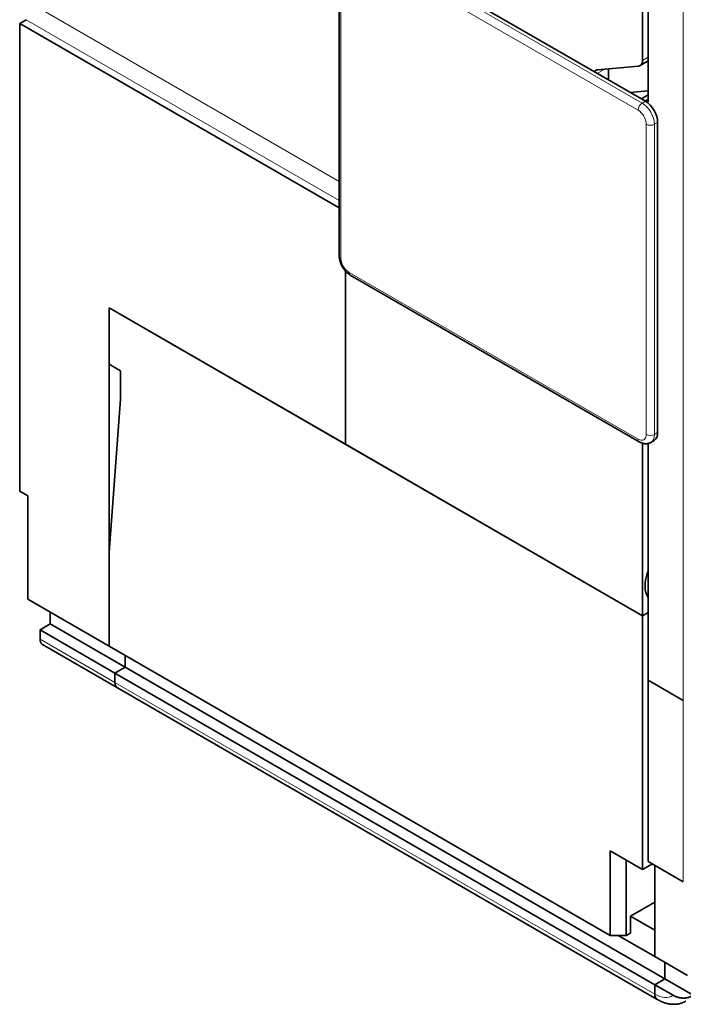
# Model space of a CAD drawing. Extents: x -1000000 to 1000000, y -1000000 to 1000000.
# Drawn here: x 70 to 77, y 35 to 47 of the extents above; entities that cross this region are included whole.
import ezdxf

# ---------------------------------------------------------------- set-up
doc = ezdxf.new("R2010")
doc.units = 0
doc.layers.get('0').update_dxf_attribs({"lineweight": 13})

# ---------------------------------------------------------------- blocks, each defined once
blk = doc.blocks.new('BLOCK36')
at = {"color": 7, "lineweight": 13}
for p, q in [((-1.449, -19.984), (23.653, -34.477)), ((-2.51, -47.949), (-2.51, -21.004)), ((-1.803, -20.596), (23.3, -35.089)), ((27.224, -86.345), (27.224, -22.413)), ((-29.132, -26.006), (-2.656, -41.292)), ((-29.839, -27.23), (-2.656, -42.925)), ((24.007, -63.258), (24.007, -36.314)), ((23.3, -63.666), (-1.803, -49.174)), ((-22.132, -84.793), (24.749, -111.86))]:
    blk.add_line(p, q, dxfattribs=at)
at = {"color": 7, "lineweight": 35}
for p, q in [((23.583, -34.109), (-1.166, -19.821)), ((-2.656, -47.745), (-2.656, -20.8)), ((-30.405, -27.557), (-30.405, -47.765)), ((-30.405, -27.557), (-2.656, -43.578)), ((-30.405, -47.765), (-30.405, -68.178)), ((23.403, -63.895), (-1.699, -49.403)), ((-2.121, -64.095), (-22.627, -52.256)), ((-22.627, -52.256), (23.689, -78.996)), ((-22.627, -52.256), (-22.627, -81.65)), ((23.689, -78.996), (-2.121, -64.095)), ((24.184, -64.033), (24.184, -84.589)), ((23.689, -78.996), (23.689, -101.042)), ((-22.627, -81.65), (20.86, -106.757)), ((-21.248, -83.466), (25.633, -110.533)), ((-22.132, -83.977), (24.749, -111.044)), ((-21.925, -85.251), (24.956, -112.318))]:
    blk.add_line(p, q, dxfattribs=at)
at = {"color": 7, "lineweight": 35, "ltscale": 0.267865}
blk.add_line((23.689, -20.045), (23.689, -30.76), dxfattribs=at)
at = {"color": 7, "lineweight": 35, "ltscale": 0.342929}
blk.add_line((24.184, -20.657), (24.184, -34.375), dxfattribs=at)
at = {"color": 7, "lineweight": 35, "ltscale": 0.01633}
blk.add_line((-30.405, -27.557), (-29.839, -27.23), dxfattribs=at)
at = {"color": 7, "lineweight": 13, "ltscale": 0.014289}
blk.add_line((23.689, -30.76), (24.184, -30.474), dxfattribs=at)
at = {"color": 7, "lineweight": 13, "ltscale": 0.018873}
blk.add_line((20.412, -31.524), (19.758, -31.901), dxfattribs=at)
at = {"color": 7, "lineweight": 35, "ltscale": 0.08874}
blk.add_line((23.335, -31.263), (19.8, -31.578), dxfattribs=at)
at = {"color": 7, "lineweight": 35, "ltscale": 0.023987}
blk.add_line((20.719, -32.456), (20.719, -31.496), dxfattribs=at)
at = {"color": 7, "lineweight": 35, "ltscale": 0.020267}
blk.add_line((23.482, -31.217), (24.184, -30.812), dxfattribs=at)
at = {"color": 7, "lineweight": 35, "ltscale": 0.026536}
blk.add_line((24.184, -32.578), (24.184, -31.517), dxfattribs=at)
at = {"color": 7, "lineweight": 35, "ltscale": 0.038868}
blk.add_line((24.184, -32.578), (24.184, -34.133), dxfattribs=at)
at = {"color": 7, "lineweight": 35, "ltscale": 0.039772}
blk.add_line((24.184, -33.4), (22.599, -33.541), dxfattribs=at)
at = {"color": 7, "lineweight": 35, "ltscale": 0.017351}
blk.add_line((24.184, -33.762), (23.583, -34.109), dxfattribs=at)
at = {"color": 7, "lineweight": 35, "ltscale": 0.010206}
for p, q in [((23.936, -34.313), (23.583, -34.109)), ((22.274, -106.757), (22.628, -106.553))]:
    blk.add_line(p, q, dxfattribs=at)
at = {"color": 7, "lineweight": 35, "ltscale": 0.00808}
blk.add_line((23.904, -34.295), (24.184, -34.133), dxfattribs=at)
at = {"color": 7, "lineweight": 13, "ltscale": 0.008165}
for p, q in [((23.936, -34.313), (23.653, -34.477)), ((24.997, -36.151), (24.714, -36.314)), ((24.997, -63.095), (24.714, -63.258))]:
    blk.add_line(p, q, dxfattribs=at)
at = {"color": 7, "lineweight": 35, "ltscale": 0.003343}
blk.add_line((24.184, -34.375), (24.05, -34.387), dxfattribs=at)
at = {"color": 7, "lineweight": 13, "ltscale": 0.336805}
for p, q in [((24.714, -49.786), (24.714, -36.314)), ((24.714, -63.258), (24.714, -49.786))]:
    blk.add_line(p, q, dxfattribs=at)
at = {"color": 7, "lineweight": 35, "ltscale": 0.336805}
for q in [(24.997, -36.151), (24.997, -63.095)]:
    blk.add_line((24.997, -49.623), q, dxfattribs=at)
at = {"color": 7, "lineweight": 35, "ltscale": 0.282146}
blk.add_line((-2.121, -49.053), (-2.121, -60.339), dxfattribs=at)
at = {"color": 7, "lineweight": 35, "ltscale": 0.376043}
blk.add_line((-2.121, -64.095), (-2.121, -49.053), dxfattribs=at)
at = {"color": 7, "lineweight": 35, "ltscale": 0.122474}
blk.add_line((-22.627, -52.256), (-22.627, -57.155), dxfattribs=at)
at = {"color": 7, "lineweight": 35, "ltscale": 0.028577}
blk.add_line((-21.637, -57.726), (-22.627, -57.155), dxfattribs=at)
at = {"color": 7, "lineweight": 35, "ltscale": 0.061237}
for p, q in [((-21.637, -60.176), (-21.637, -57.726)), ((22.628, -105.083), (24.749, -103.858)), ((22.628, -105.083), (24.749, -106.308))]:
    blk.add_line(p, q, dxfattribs=at)
at = {"color": 7, "lineweight": 35, "ltscale": 0.333642}
blk.add_line((-22.627, -73.485), (-21.637, -60.176), dxfattribs=at)
at = {"color": 7, "lineweight": 35, "ltscale": 0.012247}
blk.add_line((-2.121, -60.339), (-2.121, -60.829), dxfattribs=at)
at = {"color": 7, "lineweight": 35, "ltscale": 0.08165}
for p, q in [((-2.121, -64.095), (-2.121, -60.829)), ((23.689, -101.042), (20.86, -99.409)), ((24.749, -108.594), (27.578, -110.227))]:
    blk.add_line(p, q, dxfattribs=at)
at = {"color": 7, "lineweight": 35, "ltscale": 0.374452}
blk.add_line((23.689, -64.018), (23.689, -78.996), dxfattribs=at)
at = {"color": 7, "lineweight": 35, "ltscale": 0.065849}
blk.add_line((24.184, -64.033), (24.184, -66.667), dxfattribs=at)
at = {"color": 7, "lineweight": 35, "ltscale": 0.008165}
blk.add_line((24.686, -63.782), (24.403, -63.945), dxfattribs=at)
at = {"color": 7, "lineweight": 35, "ltscale": 0.433764}
blk.add_line((24.184, -84.018), (24.184, -66.667), dxfattribs=at)
at = {"color": 7, "lineweight": 35, "ltscale": 0.020412}
for p, q in [((-30.405, -68.178), (-29.698, -68.586)), ((-28.637, -81.037), (-28.637, -80.221)), ((-22.132, -84.793), (-22.132, -83.977)), ((-22.132, -83.977), (-22.132, -84.793)), ((24.749, -111.044), (24.749, -111.86)), ((24.749, -111.044), (24.749, -111.86))]:
    blk.add_line(p, q, dxfattribs=at)
at = {"color": 7, "lineweight": 35, "ltscale": 0.224537}
blk.add_line((-29.698, -77.567), (-29.698, -68.586), dxfattribs=at)
at = {"color": 7, "lineweight": 35, "ltscale": 0.204124}
for p in [(-22.627, -73.485), (-29.698, -77.567)]:
    blk.add_line(p, (-22.627, -81.65), dxfattribs=at)
at = {"color": 7, "lineweight": 35, "ltscale": 0.025516}
for p, q in [((-27.753, -79.711), (-27.753, -78.69)), ((-27.753, -79.711), (-28.637, -80.221)), ((-21.248, -83.466), (-21.248, -82.446)), ((-21.248, -82.446), (-21.248, -83.466)), ((-22.132, -83.977), (-21.248, -83.466)), ((-21.248, -83.466), (-22.132, -83.977)), ((25.633, -110.533), (24.749, -111.044)), ((25.633, -110.533), (24.749, -111.044))]:
    blk.add_line(p, q, dxfattribs=at)
at = {"color": 7, "lineweight": 35, "ltscale": 0.014289}
for p, q in [((23.689, -78.996), (24.184, -78.71)), ((24.184, -78.71), (23.689, -78.996))]:
    blk.add_line(p, q, dxfattribs=at)
at = {"color": 7, "lineweight": 35, "ltscale": 0.187794}
for p, q in [((-28.637, -80.221), (-22.132, -83.977)), ((-27.753, -79.711), (-21.248, -83.466)), ((-21.925, -85.251), (-28.43, -81.495))]:
    blk.add_line(p, q, dxfattribs=at)
at = {"color": 7, "lineweight": 13, "ltscale": 0.187794}
blk.add_line((-28.637, -81.037), (-22.132, -84.793), dxfattribs=at)
at = {"color": 7, "lineweight": 35, "ltscale": 0.408248}
blk.add_line((24.184, -100.348), (24.184, -84.018), dxfattribs=at)
at = {"color": 7, "lineweight": 35, "ltscale": 0.087773}
for p, q in [((24.184, -84.589), (27.224, -86.345)), ((24.184, -84.589), (27.224, -86.345)), ((24.184, -100.348), (27.224, -102.103)), ((24.184, -100.348), (27.224, -102.103))]:
    blk.add_line(p, q, dxfattribs=at)
at = {"color": 7, "lineweight": 35, "ltscale": 0.39396}
blk.add_line((24.184, -100.348), (24.184, -84.589), dxfattribs=at)
at = {"color": 7, "lineweight": 13, "ltscale": 0.39396}
blk.add_line((27.224, -102.103), (27.224, -86.345), dxfattribs=at)
at = {"color": 7, "lineweight": 35, "ltscale": 0.183712}
blk.add_line((20.86, -106.757), (20.86, -99.409), dxfattribs=at)
at = {"color": 7, "lineweight": 35, "ltscale": 0.163299}
blk.add_line((22.274, -106.757), (22.274, -100.225), dxfattribs=at)
at = {"color": 7, "lineweight": 35, "ltscale": 0.024495}
blk.add_line((24.537, -100.552), (23.689, -101.042), dxfattribs=at)
at = {"color": 7, "lineweight": 35, "ltscale": 0.198}
blk.add_line((24.749, -100.674), (24.749, -108.594), dxfattribs=at)
at = {"color": 7, "lineweight": 35, "ltscale": 0.036742}
blk.add_line((22.628, -105.083), (22.628, -106.553), dxfattribs=at)
at = {"color": 7, "lineweight": 35, "ltscale": 0.035355}
blk.add_line((20.86, -106.757), (22.274, -106.757), dxfattribs=at)
at = {"color": 7, "lineweight": 35, "ltscale": 0.091856}
blk.add_line((21.567, -106.757), (24.749, -108.594), dxfattribs=at)
at = {"color": 7, "lineweight": 35, "ltscale": 0.057155}
blk.add_line((24.749, -106.308), (24.749, -108.594), dxfattribs=at)
at = {"color": 7, "lineweight": 35, "ltscale": 0.035722}
blk.add_line((25.633, -109.104), (25.633, -110.533), dxfattribs=at)
blk.add_line((25.633, -109.104), (25.633, -110.533), dxfattribs=at)
at = {"color": 7, "lineweight": 35, "ltscale": 0.045644}
blk.add_line((24.749, -111.044), (26.33, -111.957), dxfattribs=at)
at = {"color": 7, "lineweight": 35, "ltscale": 0.070711}
blk.add_line((25.633, -110.533), (28.083, -111.948), dxfattribs=at)
at = {"color": 7, "lineweight": 35}
for centre, major_axis, start_param, end_param in [((22.982, -30.351), (-0.5, 0.866), 3.141593, 3.926991), ((20.153, -32.49), (-0.5, 0.866), 6.283185, 6.611368), ((20.153, -32.49), (-0.5, 0.866), 6.021386, 6.283185), ((22.982, -30.351), (-0.5, 0.866), 2.879793, 3.141593), ((23.936, -35.538), (0.75, -1.299), 0.785398, 2.356194), ((23.936, -62.483), (0.75, -1.299), 6.283185, 7.068583), ((25.81, -75.322), (1.35, 2.338), 1.805407, 2.908665), ((25.071, -74.895), (-1.225, -2.122), 0.124222, 0.246188), ((-27.93, -80.629), (-0.5, -0.866), 5.497787, 6.283185), ((-21.425, -84.385), (-0.5, -0.866), 5.497787, 6.283185), ((-21.425, -84.385), (-0.5, -0.866), 5.497787, 6.283185), ((25.456, -111.452), (-0.5, -0.866), 5.497787, 6.283185), ((25.456, -111.452), (0.5, 0.866), 2.356194, 3.141627)]:
    blk.add_ellipse(centre, major_axis=major_axis, ratio=0.57735, start_param=start_param, end_param=end_param, dxfattribs=at)
at = {"color": 7, "lineweight": 13}
for centre, major_axis, start_param, end_param in [((23.653, -34.885), (-0.25, -0.433), 3.926991, 5.497787), ((23.653, -35.701), (-0.75, 1.299), 3.926991, 5.497787), ((23.3, -35.906), (-0.5, 0.866), 3.926991, 5.497787), ((24.36, -36.11), (-0.5, 0), 0.785398, 2.356194), ((-2.156, -47.745), (0.5, 0), 3.141593, 3.926991), ((-1.803, -48.357), (-0.5, 0.866), 0.785398, 2.356195), ((-1.449, -48.97), (0.25, 0.433), 2.356194, 3.141593), ((23.3, -62.85), (-0.5, 0.866), 2.356194, 3.926991), ((24.36, -63.054), (-0.5, 0), 0.785398, 2.356194), ((23.653, -62.646), (-0.75, 1.299), 3.141593, 3.926991), ((23.653, -63.462), (0.25, 0.433), 2.356194, 3.141593), ((24.749, -109.411), (-1.5, 2.598), 2.356194, 3.197263)]:
    blk.add_ellipse(centre, major_axis=major_axis, ratio=0.57735, start_param=start_param, end_param=end_param, dxfattribs=at)
at = {"color": 7, "lineweight": 35}
for points, degree, knots in [([(-2.656, -47.745), (-2.656, -47.774), (-2.654, -47.834), (-2.646, -47.923), (-2.634, -48.012), (-2.616, -48.1), (-2.595, -48.187), (-2.569, -48.274), (-2.539, -48.36), (-2.505, -48.445), (-2.468, -48.529), (-2.427, -48.611), (-2.383, -48.692), (-2.335, -48.771), (-2.284, -48.847), (-2.23, -48.922), (-2.174, -48.993), (-2.114, -49.062), (-2.052, -49.128), (-1.987, -49.191), (-1.919, -49.25), (-1.848, -49.305), (-1.775, -49.356), (-1.725, -49.388), (-1.699, -49.403)], 3, [0, 0, 0, 0, 0.08888, 0.178438, 0.267753, 0.357777, 0.447909, 0.538675, 0.629669, 0.721137, 0.812798, 0.904712, 0.996699, 1.088687, 1.1806, 1.272262, 1.363729, 1.454723, 1.54549, 1.635622, 1.725645, 1.814961, 1.904518, 1.993399, 1.993399, 1.993399, 1.993399]), ([(24.403, -63.945), (24.374, -63.962), (24.313, -63.992), (24.216, -64.026), (24.118, -64.048), (24.02, -64.059), (23.926, -64.059), (23.832, -64.05), (23.74, -64.033), (23.649, -64.007), (23.564, -63.976), (23.482, -63.939), (23.429, -63.91), (23.403, -63.895)], 3, [0, 0, 0, 0, 0.102851, 0.204144, 0.305503, 0.403128, 0.50087, 0.585226, 0.688456, 0.779223, 0.870356, 0.959588, 1.049366, 1.049366, 1.049366, 1.049366]), ([(26.33, -111.957), (26.416, -112.006), (26.509, -112.051), (26.61, -112.092), (26.814, -112.156), (27.037, -112.192), (27.145, -112.202), (27.342, -112.205), (27.534, -112.181), (27.618, -112.164), (27.729, -112.132), (27.828, -112.09), (27.855, -112.078), (27.881, -112.064), (27.906, -112.05)], 5, [0, 0, 0, 0, 0, 0, 0.852878, 0.852878, 0.852878, 1.601676, 1.601676, 1.601676, 2.219865, 2.219865, 2.219865, 2.468246, 2.468246, 2.468246, 2.468246, 2.468246, 2.468246]), ([(27.456, -112.467), (27.438, -112.477), (27.4, -112.498), (27.343, -112.528), (27.284, -112.555), (27.225, -112.581), (27.165, -112.605), (27.105, -112.627), (27.044, -112.647), (26.982, -112.665), (26.92, -112.681), (26.857, -112.695), (26.795, -112.707), (26.733, -112.717), (26.67, -112.726), (26.608, -112.732), (26.545, -112.737), (26.482, -112.74), (26.419, -112.741), (26.353, -112.741), (26.286, -112.738), (26.217, -112.734), (26.147, -112.727), (26.083, -112.719), (26.025, -112.711), (25.972, -112.702), (25.919, -112.692), (25.864, -112.68), (25.806, -112.667), (25.747, -112.652), (25.689, -112.635), (25.63, -112.618), (25.572, -112.599), (25.514, -112.579), (25.456, -112.557), (25.399, -112.535), (25.342, -112.511), (25.286, -112.487), (25.23, -112.461), (25.175, -112.435), (25.12, -112.407), (25.065, -112.378), (25.01, -112.349), (24.974, -112.328), (24.956, -112.318)], 3, [0, 0, 0, 0, 0.064753, 0.129521, 0.193873, 0.258269, 0.322592, 0.386989, 0.451278, 0.515671, 0.579947, 0.644355, 0.707303, 0.770408, 0.833447, 0.896485, 0.959525, 1.022571, 1.085628, 1.148702, 1.218216, 1.287768, 1.357366, 1.427013, 1.480931, 1.534888, 1.588896, 1.642962, 1.703841, 1.764809, 1.825875, 1.887048, 1.948335, 2.009747, 2.07129, 2.132969, 2.19399, 2.255158, 2.316484, 2.377974, 2.439634, 2.501471, 2.563488, 2.625678, 2.625678, 2.625678, 2.625678])]:
    blk.add_open_spline(points, degree=degree, knots=knots, dxfattribs=at)

msp = doc.modelspace()

# ---------------------------------------------------------------- block references
at = {"lineweight": 0, "xscale": 0.13, "yscale": 0.13, "zscale": 0.13}
msp.add_blockref('BLOCK36', (73.7984, 50.0552), dxfattribs=at)

doc.saveas('drawing.dxf')
